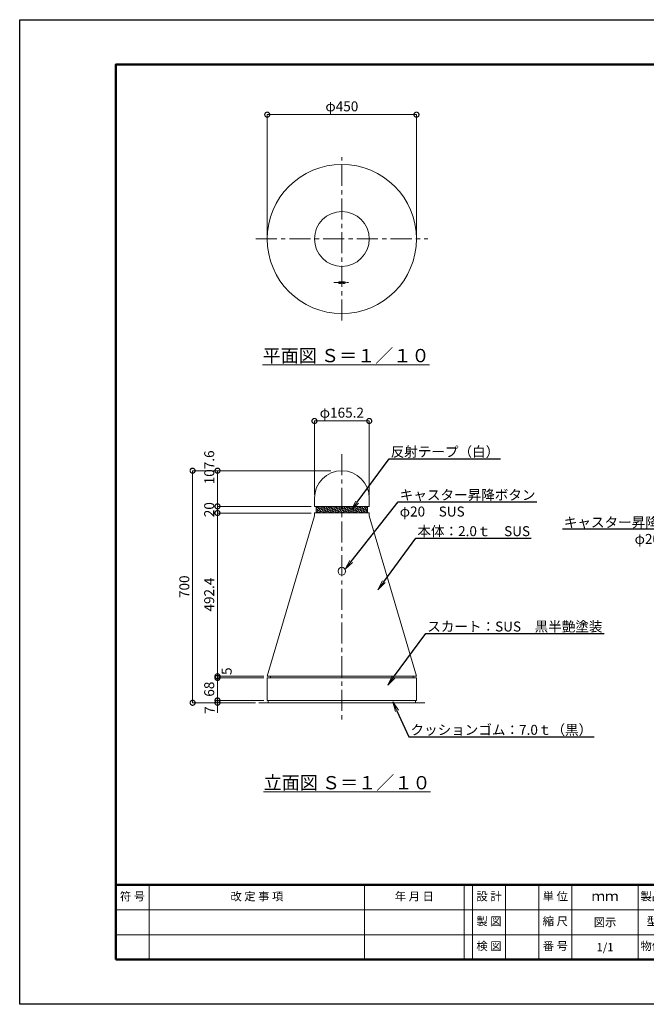
# Model space of a CAD drawing. Extents: x -213 to 3987, y -262 to 2708.
# Drawn here: x -213 to 1677, y -262 to 2708 of the extents above; entities that cross this region are included whole.
import ezdxf
from ezdxf import colors
from ezdxf.entities.mleader import LeaderData, LeaderLine
from ezdxf.enums import TextEntityAlignment as Align
from ezdxf.math import Vec2, Vec3

# ---------------------------------------------------------------- set-up
doc = ezdxf.new("R2010")
doc.units = 0
doc.header["$MEASUREMENT"] = 0
doc.header["$PDMODE"] = 1
doc.linetypes.add('CENTER', pattern=[50.8, 31.75, -6.35, 6.35, -6.35])
doc.layers.get('0').update_dxf_attribs({"linetype": 'CONTINUOUS'})
doc.layers.get('DefPoints').update_dxf_attribs({"linetype": 'CONTINUOUS'})
for name, color, linetype, lineweight in [('FRAM3', 1, 'CONTINUOUS', 50), ('ハッチング', 8, 'CONTINUOUS', 5), ('基準線', 6, 'CENTER', 18), ('外形線', 7, 'CONTINUOUS', 18), ('寸法線', 3, 'CONTINUOUS', 18), ('文字', 4, 'CONTINUOUS', 18), ('文字引出', 4, 'CONTINUOUS', 18), ('細線', 8, 'CONTINUOUS', 5)]:
    doc.layers.add(name, color=color, linetype=linetype, lineweight=lineweight)
doc.styles.get("Standard").update_dxf_attribs({"font": 'TXT.SHX', "bigfont": 'bigfont.shx'})
doc.dimstyles.new('ベース', dxfattribs={"dimscale": 10, "dimtxt": 3, "dimasz": 3, "dimexe": 0, "dimexo": 1, "dimgap": 1, "dimtad": 3, "dimdec": 1, "dimdsep": 46, "dimtxsty": 'STANDARD', "dimblk": 'DOTSMALL', "dimcen": 0, "dimclrd": 256, "dimclre": 256, "dimclrt": 7, "dimadec": 3, "dimazin": 2, "dimtfac": 1, "dimtdec": 1, "dimtix": 1, "dimtmove": 2, "dimatfit": 2, "dimldrblk": 'OPEN', "dimfxl": 1, "dimtolj": 1, "dimlwd": -1, "dimlwe": -1, "dimarcsym": 0})

# ---------------------------------------------------------------- blocks, each defined once
blk = doc.blocks.new('快工房表題欄1')
at = {"layer": 'ハッチング'}
h = blk.add_hatch(color=256, dxfattribs=at)
h.paths.add_polyline_path([(-61.74, 11.86, 0.414214), (-62.74, 12.86), (-71.47, 12.86, 0.414214), (-72.47, 11.86), (-72.47, 3.14, 0.414214), (-71.47, 2.14), (-62.74, 2.14, 0.414214), (-61.74, 3.14)])
h.paths.add_polyline_path([(-68.01, 9.65), (-69.81, 7.5), (-68.01, 5.35), (-69.06, 5.35), (-70.86, 7.5), (-70.86, 5.35), (-71.66, 5.35), (-71.66, 9.65), (-70.86, 9.65), (-70.86, 7.5), (-69.06, 9.65)], flags=16)
h.paths.add_polyline_path([(-66.22, 9.65), (-65.15, 9.65), (-63.62, 5.35), (-64.47, 5.35), (-64.86, 6.43), (-66.51, 6.43), (-66.89, 5.35), (-67.74, 5.35)], flags=16)
h.paths.add_polyline_path([(-65.68, 8.75), (-65.14, 7.23), (-66.22, 7.23)], flags=0)
h.paths.add_polyline_path([(-63.35, 9.65), (-62.55, 9.65), (-62.55, 5.35), (-63.35, 5.35)], flags=16)
h = blk.add_hatch(color=256, dxfattribs=at)
h.paths.add_polyline_path([(-56.66, 10.39), (-56.48, 8.63), (-55.35, 8.63), (-55.5, 10.13, -0.262415), (-55.3, 10.59), (-56.63, 10.59), (-56.37, 12.27, -0.232242), (-55.95, 12.86), (-57.41, 12.86), (-57.76, 10.59), (-58.69, 10.59, -0.148344), (-59.53, 8.61, -0.154378), (-59.64, 8.54), (-59.68, 8.53), (-59.89, 6.98, 0.208713), (-58.41, 8.3), (-57.97, 9.25), (-59.06, 2.14), (-57.93, 2.14)])
h.paths.add_polyline_path([(-49.77, 10.82, -0.232242), (-49.35, 11.42), (-51.84, 11.42), (-51.71, 12.27, -0.232242), (-51.3, 12.86), (-53.01, 12.86), (-53.24, 11.42), (-54.94, 11.42), (-55.16, 9.98), (-53.46, 9.98), (-53.71, 8.32), (-55.71, 8.32), (-55.97, 6.68), (-53.97, 6.68, -0.398913), (-56.79, 4.3), (-57.21, 2.14, 0.260652), (-53.49, 5.23, 0.395449), (-50.61, 2.14), (-50.33, 3.95, -0.370178), (-49.92, 4.3), (-50.27, 4.3, -0.507828), (-52.37, 6.68), (-49.99, 6.68), (-49.83, 7.73, -0.232242), (-49.41, 8.32), (-50.15, 8.32)])
h.paths.add_polyline_path([(-52.07, 9.98), (-51.24, 9.98), (-51.49, 8.32), (-52.32, 8.32)], flags=16)
h.paths.add_polyline_path([(-39.73, 11.03, -0.232242), (-39.32, 11.62), (-47.72, 11.62), (-47.96, 10.08), (-44.73, 10.08), (-45.63, 4.2), (-49.46, 4.2), (-49.78, 2.14), (-40.81, 2.14), (-40.58, 3.6, -0.232242), (-40.17, 4.2), (-44.19, 4.2), (-43.28, 10.08), (-39.88, 10.08)])
h.paths.add_polyline_path([(-29.43, 11.83), (-37.82, 11.83), (-37.95, 10.69), (-29.93, 10.69), (-29.84, 11.23, -0.232242)])
h.paths.add_polyline_path([(-29.66, 10.28), (-37.99, 10.28), (-38.33, 7.29, -0.097157), (-39.21, 4.91, -0.2357), (-39.67, 4.61), (-40.09, 2.14, 0.226047), (-38.64, 3.17, 0.083786), (-37.21, 7.75), (-34.3, 7.75), (-34.37, 7.29), (-36.91, 7.29), (-37.08, 6.21), (-35.75, 6.21, -0.427669), (-37.72, 4.61), (-38.13, 2.14, 0.253999), (-35.61, 3.68), (-34.93, 4.87), (-32.34, 4.87, -0.398951), (-33.07, 4.2), (-34.31, 4.2), (-34.52, 2.14), (-33.58, 2.22, 0.315607), (-31.22, 4.2), (-31.06, 5.2, -0.232242), (-30.65, 5.8), (-34.57, 5.8), (-34.5, 6.21), (-30.38, 6.21), (-30.3, 6.7, -0.232242), (-29.89, 7.29), (-33.13, 7.29), (-33.06, 7.75), (-30.38, 7.75), (-30.08, 9.69, -0.232242)])
h.paths.add_polyline_path([(-31.2, 9.25), (-31.27, 8.79), (-37.05, 8.79), (-36.98, 9.25)], flags=16)
h = blk.add_hatch(color=256, dxfattribs=at)
h.paths.add_polyline_path([(-26.07, 7.37, -0.196119), (-25.87, 7.71), (-26.55, 7.71), (-26.38, 8.76, -0.232242), (-25.97, 9.36), (-27.32, 9.36), (-27.58, 7.71), (-28.51, 7.71), (-28.66, 6.78), (-27.72, 6.78, -0.226694), (-28.95, 4.61), (-29.22, 2.86, 0.107445), (-28.2, 3.68), (-28.43, 2.14), (-27.4, 2.14), (-27.05, 4.41, 0.167613), (-26.56, 4.18), (-26.34, 5.64, -0.334207), (-26.8, 6.06), (-26.69, 6.78), (-26.17, 6.78)])
h.paths.add_polyline_path([(-22.19, 8.12), (-23.49, 8.12), (-23.39, 8.76, -0.232242), (-22.98, 9.36), (-24.23, 9.36), (-24.42, 8.12), (-24.76, 8.12), (-24.62, 9.05), (-25.24, 9.05), (-25.32, 8.51, -0.211166), (-25.77, 7.81), (-25.96, 6.57, 0.16663), (-25.09, 7.19), (-24.56, 7.19), (-24.71, 6.26), (-25.9, 6.26), (-26.06, 5.23), (-25.17, 5.23, -0.310223), (-26.47, 3.58), (-26.68, 2.14, 0.232492), (-25.18, 3.17), (-25.34, 2.14), (-24.41, 2.14), (-24.19, 3.58, 0.2567), (-23.14, 2.14), (-22.9, 3.68, -0.155803), (-23.73, 5.23), (-22.66, 5.23), (-22.59, 5.67, -0.232242), (-22.18, 6.26), (-23.78, 6.26), (-23.64, 7.19), (-22.66, 7.19), (-22.61, 7.52, -0.232242)])
h.paths.add_polyline_path([(-15.86, 7.52, -0.232242), (-15.44, 8.12), (-16.66, 8.12), (-16.56, 8.76, -0.232242), (-16.15, 9.36), (-17.61, 9.36), (-17.8, 8.12), (-21.75, 8.12), (-21.94, 6.88), (-17.99, 6.88), (-18.42, 4.03, 0.479662), (-16.69, 2.14), (-16.56, 2.98, -0.232242), (-16.14, 3.58), (-16.33, 3.58, -0.48371), (-17.21, 4.53), (-16.85, 6.88), (-15.96, 6.88)])
h.paths.add_polyline_path([(-18.69, 5.93, -0.196119), (-18.49, 6.26), (-21.82, 6.26), (-21.99, 5.13), (-20.91, 5.13), (-21.14, 3.58), (-22.23, 3.58), (-22.45, 2.14), (-20.01, 2.14, 0.392788), (-18.84, 3.89, -0.340104), (-19.39, 3.58), (-20.01, 3.58), (-19.77, 5.13), (-18.81, 5.13)])
h.paths.add_polyline_path([(-11.07, 9.15, -0.207311), (-10.8, 9.56), (-12.86, 9.56, -0.27827), (-15.23, 8.12), (-15.39, 7.04, 0.062802), (-14.47, 7.12), (-14.62, 6.16), (-10.49, 6.16), (-10.33, 7.23, 0.06639), (-9.42, 7.04), (-9.34, 7.52, -0.211093), (-8.99, 8.08, -0.196447)])
h.paths.add_polyline_path([(-10.48, 7.29), (-13.9, 7.29, 0.15691), (-12.14, 8.74, 0.161164)], flags=16)
h.paths.add_polyline_path([(-9.29, 5.75), (-15.59, 5.75), (-15.75, 4.72), (-14.51, 4.72), (-14.92, 3.48), (-15.65, 3.48), (-15.85, 2.14), (-11.36, 2.53), (-11.32, 2.14), (-10.28, 2.14), (-10.59, 4.72), (-9.78, 4.72), (-9.71, 5.15, -0.232242)])
h.paths.add_polyline_path([(-11.62, 4.72), (-11.51, 3.76), (-13.66, 3.57), (-13.27, 4.72)], flags=17)
h.paths.add_polyline_path([(-5.84, 8.02), (-6.8, 8.02), (-6.69, 8.76, -0.232242), (-6.27, 9.36), (-7.63, 9.36), (-7.83, 8.02), (-8.67, 8.02), (-8.84, 6.88), (-7.6, 6.88, -0.397579), (-9.25, 5.13), (-9.36, 3.48, 0.050976), (-8.46, 3.94), (-8.74, 2.14), (-7.71, 2.14), (-7.36, 4.41, 0.16671), (-6.67, 3.58), (-6.47, 4.92, -0.169934), (-6.85, 5.64, 0.091272), (-6.26, 7.34), (-6.25, 7.42, -0.232242)])
h.paths.add_polyline_path([(-2.46, 7.29), (-3.82, 7.29), (-3.59, 8.76, -0.232242), (-3.18, 9.36), (-4.53, 9.36), (-4.85, 7.29), (-5.88, 7.29), (-6.06, 6.16), (-5.02, 6.16), (-5.44, 3.48), (-6.57, 3.48), (-6.78, 2.14), (-3.37, 2.14), (-3.26, 2.88, -0.232242), (-2.84, 3.48), (-4.41, 3.48), (-3.99, 6.16), (-2.96, 6.16), (-2.88, 6.7, -0.232242)])
at = {"layer": 'FRAM3'}
for p, q in [((0, 22.5), (-377.5, 22.5)), ((-377.5, 22.5), (-377.5, 0)), ((0, 0), (0, 22.5)), ((0, 0), (-377.5, 0))]:
    blk.add_line(p, q, dxfattribs=at)
at = {"layer": '外形線'}
for p, q in [((-272.5, 22.5), (-272.5, 0)), ((-270, 22.5), (-270, 0)), ((-250, 22.5), (-250, 0)), ((-220, 22.5), (-220, 0)), ((-135, 22.5), (-135, 0)), ((-75, 22.5), (-75, 0)), ((-20, 22.5), (-20, 15)), ((0, 15), (-377.5, 15)), ((-75, 7.5), (-377.5, 7.5))]:
    blk.add_line(p, q, dxfattribs=at)
at = {"layer": '細線'}
for p, q in [((-367.5, 22.5), (-367.5, 0)), ((-302.5, 22.5), (-302.5, 0)), ((-260, 22.5), (-260, 0)), ((-240, 22.5), (-240, 0)), ((-205, 22.5), (-205, 0)), ((-120, 22.5), (-120, 0)), ((-60, 22.5), (-60, 15)), ((-10, 22.5), (-10, 15))]:
    blk.add_line(p, q, dxfattribs=at)
at = {"layer": '文字', "attachment_point": 5}
for s, insert, char_height, width in [('符 号', (-372.5, 18.75), 2.5, 10), ('改 定 事 項', (-335, 18.75), 2.5, 65), ('年 月 日', (-287.5, 18.75), 2.5, 30), ('設 計', (-265, 18.75), 2.5, 10), ('単 位', (-245, 18.75), 2.5, 10), ('ｍｍ', (-230, 18.75), 3, 20), ('製品名称', (-212.5, 18.75), 2.5, 15), ('図面番号', (-127.5, 18.75), 2.5, 15), ('JOB', (-67.5, 18.75), 2.5, 15), ('SIZE', (-15, 18.75), 2.5, 10), ('製 図', (-265, 11.25), 2.5, 10), ('縮 尺', (-245, 11.25), 2.5, 10), ('型    番', (-212.5, 11.25), 2.5, 15), ('管理番号', (-127.5, 11.25), 2.5, 15), ('検 図', (-265, 3.75), 2.5, 10), ('番 号', (-245, 3.75), 2.5, 10), ('物件名称', (-212.5, 3.75), 2.5, 15), ('年 月 日', (-127.5, 3.75), 2.5, 15)]:
    blk.add_mtext(s, dxfattribs=dict(at, insert=insert, char_height=char_height, width=width))
at = {"layer": '文字'}
for tag, p in [('設計', (-255, 18.75)), ('製品名称', (-170, 18.75)), ('図面番号', (-97.5, 18.75)), ('JOB', (-40, 18.75)), ('A*', (-5, 18.75)), ('符号１', (-372.5, 11.25)), ('改定事項１', (-335, 11.25)), ('改定年月日１', (-287.5, 11.25)), ('製図', (-255, 11.25)), ('縮尺', (-230, 11.25)), ('型番', (-170, 11.25)), ('管理番号', (-97.5, 11.25)), ('符号２', (-372.5, 3.75)), ('改定事項２', (-335, 3.75)), ('改定年月日２', (-287.5, 3.75)), ('検図', (-255, 3.75)), ('番号', (-230, 3.75)), ('物件名称', (-170, 3.75)), ('年月日', (-97.5, 3.75))]:
    blk.add_attdef(tag, text='', height=2.5, dxfattribs=at).set_placement(p, align=Align.MIDDLE_CENTER)
blk = doc.blocks.new('_DotSmall')
at = {"layer": 'FRAM3', "color": 0, "const_width": 0.5}
blk.add_lwpolyline([(-0.0625, 0, 1), (0.0625, 0, 1)], format="xyb", close=True, dxfattribs=at)
blk = doc.blocks.new('*D3')
at = {"layer": 'DefPoints', "color": 0, "transparency": 16777216}
for p in [(983.6, 2421.1), (533.6, 2046.1), (983.6, 2046.1)]:
    blk.add_point(p, dxfattribs=at)
at = {"layer": '寸法線', "transparency": 16777216}
for p, q in [((533.6, 2056.1), (533.6, 2421.1)), ((533.6, 2421.1), (983.6, 2421.1)), ((983.6, 2056.1), (983.6, 2421.1))]:
    blk.add_line(p, q, dxfattribs=at)
at = {"layer": '寸法線', "transparency": 16777216, "xscale": 30, "yscale": 30, "zscale": 30, "rotation": 180}
blk.add_blockref('_DotSmall', (533.6, 2421.1), dxfattribs=at)
at = {"layer": '寸法線', "transparency": 16777216, "xscale": 30, "yscale": 30, "zscale": 30}
blk.add_blockref('_DotSmall', (983.6, 2421.1), dxfattribs=at)
at = {"layer": '寸法線', "color": 7, "transparency": 16777216, "insert": (758.6, 2446.1), "char_height": 30, "attachment_point": 5}
blk.add_mtext('\\A1;φ450', dxfattribs=at)
blk = doc.blocks.new('_OPEN')
at = {"color": 0, "linetype": 'ByBlock'}
for p, q in [((-1, 0.167), (0, 0)), ((0, 0), (-1, -0.167)), ((0, 0), (-1, 0))]:
    blk.add_line(p, q, dxfattribs=at)
blk = doc.blocks.new('*D4')
at = {"layer": 'DefPoints', "color": 0, "transparency": 16777216}
for p in [(308.6, 1347.1), (735.2, 1347.1), (508.6, 647.1)]:
    blk.add_point(p, dxfattribs=at)
at = {"layer": '寸法線', "transparency": 16777216}
for p, q in [((725.2, 1347.1), (308.6, 1347.1)), ((308.6, 647.1), (308.6, 1347.1)), ((498.6, 647.1), (308.6, 647.1))]:
    blk.add_line(p, q, dxfattribs=at)
at = {"layer": '寸法線', "transparency": 16777216, "xscale": 30, "yscale": 30, "zscale": 30}
for p, rotation in [((308.6, 1347.1), 90), ((308.6, 647.1), 270)]:
    blk.add_blockref('_DotSmall', p, dxfattribs=dict(at, rotation=rotation))
at = {"layer": '寸法線', "color": 7, "transparency": 16777216, "insert": (283.6, 997.1), "char_height": 30, "attachment_point": 5, "rotation": 90}
blk.add_mtext('\\A1;700', dxfattribs=at)
blk = doc.blocks.new('*D5')
at = {"layer": 'DefPoints', "color": 0, "transparency": 16777216}
for p in [(533.6, 654.1), (383.6, 647.1), (508.6, 647.1)]:
    blk.add_point(p, dxfattribs=at)
at = {"layer": '寸法線', "transparency": 16777216}
for p, q in [((383.6, 654.1), (383.6, 684.1)), ((523.6, 654.1), (383.6, 654.1)), ((383.6, 654.1), (383.6, 647.1)), ((498.6, 647.1), (383.6, 647.1)), ((383.6, 647.1), (383.6, 617.1))]:
    blk.add_line(p, q, dxfattribs=at)
at = {"layer": '寸法線', "transparency": 16777216, "xscale": 30, "yscale": 30, "zscale": 30}
for p, rotation in [((383.6, 654.1), 270), ((383.6, 647.1), 90)]:
    blk.add_blockref('_DotSmall', p, dxfattribs=dict(at, rotation=rotation))
at = {"layer": '寸法線', "color": 7, "transparency": 16777216, "insert": (360.1, 624.8), "char_height": 30, "attachment_point": 5, "rotation": 90}
blk.add_mtext('\\A1;7', dxfattribs=at)
blk = doc.blocks.new('*D6')
at = {"layer": 'DefPoints', "color": 0, "transparency": 16777216}
for p in [(383.6, 722.1), (533.6, 722.1), (533.6, 654.1)]:
    blk.add_point(p, dxfattribs=at)
at = {"layer": '寸法線', "transparency": 16777216}
for p, q in [((383.6, 722.1), (383.6, 752.1)), ((523.6, 722.1), (383.6, 722.1)), ((383.6, 654.1), (383.6, 722.1)), ((523.6, 654.1), (383.6, 654.1)), ((383.6, 654.1), (383.6, 624.1))]:
    blk.add_line(p, q, dxfattribs=at)
at = {"layer": '寸法線', "transparency": 16777216, "xscale": 30, "yscale": 30, "zscale": 30}
for p, rotation in [((383.6, 722.1), 270), ((383.6, 654.1), 90)]:
    blk.add_blockref('_DotSmall', p, dxfattribs=dict(at, rotation=rotation))
at = {"layer": '寸法線', "color": 7, "transparency": 16777216, "insert": (358.6, 688.1), "char_height": 30, "attachment_point": 5, "rotation": 90}
blk.add_mtext('\\A1;68', dxfattribs=at)
blk = doc.blocks.new('*D7')
at = {"layer": 'DefPoints', "color": 0, "transparency": 16777216}
for p in [(383.6, 727.1), (533.6, 727.1), (533.6, 722.1)]:
    blk.add_point(p, dxfattribs=at)
at = {"layer": '寸法線', "transparency": 16777216}
for p, q in [((383.6, 727.1), (383.6, 757.1)), ((523.6, 727.1), (383.6, 727.1)), ((383.6, 722.1), (383.6, 727.1)), ((523.6, 722.1), (383.6, 722.1)), ((383.6, 722.1), (383.6, 692.1))]:
    blk.add_line(p, q, dxfattribs=at)
at = {"layer": '寸法線', "transparency": 16777216, "xscale": 30, "yscale": 30, "zscale": 30}
for p, rotation in [((383.6, 727.1), 270), ((383.6, 722.1), 90)]:
    blk.add_blockref('_DotSmall', p, dxfattribs=dict(at, rotation=rotation))
at = {"layer": '寸法線', "color": 7, "transparency": 16777216, "insert": (411.4, 742.3), "char_height": 30, "attachment_point": 5, "rotation": 90}
blk.add_mtext('\\A1;5', dxfattribs=at)
blk = doc.blocks.new('*D8')
at = {"layer": 'DefPoints', "color": 0, "transparency": 16777216}
for p in [(383.6, 1219.5), (676, 1219.5), (523.6, 727.1)]:
    blk.add_point(p, dxfattribs=at)
at = {"layer": '寸法線', "transparency": 16777216}
for p, q in [((666, 1219.5), (383.6, 1219.5)), ((383.6, 727.1), (383.6, 1219.5)), ((513.6, 727.1), (383.6, 727.1))]:
    blk.add_line(p, q, dxfattribs=at)
at = {"layer": '寸法線', "transparency": 16777216, "xscale": 30, "yscale": 30, "zscale": 30}
for p, rotation in [((383.6, 1219.5), 90), ((383.6, 727.1), 270)]:
    blk.add_blockref('_DotSmall', p, dxfattribs=dict(at, rotation=rotation))
at = {"layer": '寸法線', "color": 7, "transparency": 16777216, "insert": (358.6, 973.3), "char_height": 30, "attachment_point": 5, "rotation": 90}
blk.add_mtext('\\A1;492.4', dxfattribs=at)
blk = doc.blocks.new('*D9')
at = {"layer": 'DefPoints', "color": 0, "transparency": 16777216}
for p in [(383.6, 1239.5), (666, 1219.5), (676, 1239.5)]:
    blk.add_point(p, dxfattribs=at)
at = {"layer": '寸法線', "transparency": 16777216}
for p, q in [((383.6, 1239.5), (383.6, 1269.5)), ((666, 1239.5), (383.6, 1239.5)), ((383.6, 1219.5), (383.6, 1239.5)), ((656, 1219.5), (383.6, 1219.5)), ((383.6, 1219.5), (383.6, 1189.5))]:
    blk.add_line(p, q, dxfattribs=at)
at = {"layer": '寸法線', "transparency": 16777216, "xscale": 30, "yscale": 30, "zscale": 30}
for p, rotation in [((383.6, 1239.5), 270), ((383.6, 1219.5), 90)]:
    blk.add_blockref('_DotSmall', p, dxfattribs=dict(at, rotation=rotation))
at = {"layer": '寸法線', "color": 7, "transparency": 16777216, "insert": (358.6, 1229.5), "char_height": 30, "attachment_point": 5, "rotation": 90}
blk.add_mtext('\\A1;20', dxfattribs=at)
blk = doc.blocks.new('*D10')
at = {"layer": 'DefPoints', "color": 0, "transparency": 16777216}
for p in [(383.6, 1347.1), (735.2, 1347.1), (666, 1239.5)]:
    blk.add_point(p, dxfattribs=at)
at = {"layer": '寸法線', "transparency": 16777216}
for p, q in [((725.2, 1347.1), (383.6, 1347.1)), ((383.6, 1239.5), (383.6, 1347.1)), ((656, 1239.5), (383.6, 1239.5))]:
    blk.add_line(p, q, dxfattribs=at)
at = {"layer": '寸法線', "transparency": 16777216, "xscale": 30, "yscale": 30, "zscale": 30}
for p, rotation in [((383.6, 1347.1), 90), ((383.6, 1239.5), 270)]:
    blk.add_blockref('_DotSmall', p, dxfattribs=dict(at, rotation=rotation))
at = {"layer": '寸法線', "color": 7, "transparency": 16777216, "insert": (358.7, 1357.2), "char_height": 30, "attachment_point": 5, "rotation": 90}
blk.add_mtext('\\A1;107.6', dxfattribs=at)
blk = doc.blocks.new('*D11')
at = {"layer": 'DefPoints', "color": 0, "transparency": 16777216}
for p in [(841.2, 1497.1), (676, 1264.5), (841.2, 1264.5)]:
    blk.add_point(p, dxfattribs=at)
at = {"layer": '寸法線', "transparency": 16777216}
for p, q in [((676, 1274.5), (676, 1497.1)), ((676, 1497.1), (841.2, 1497.1)), ((841.2, 1274.5), (841.2, 1497.1))]:
    blk.add_line(p, q, dxfattribs=at)
at = {"layer": '寸法線', "transparency": 16777216, "xscale": 30, "yscale": 30, "zscale": 30, "rotation": 180}
blk.add_blockref('_DotSmall', (676, 1497.1), dxfattribs=at)
at = {"layer": '寸法線', "transparency": 16777216, "xscale": 30, "yscale": 30, "zscale": 30}
blk.add_blockref('_DotSmall', (841.2, 1497.1), dxfattribs=at)
at = {"layer": '寸法線', "color": 7, "transparency": 16777216, "insert": (758.6, 1522.1), "char_height": 30, "attachment_point": 5}
blk.add_mtext('\\A1;φ165.2', dxfattribs=at)

msp = doc.modelspace()

# ---------------------------------------------------------------- hatches: boundary and pattern name
at = {"layer": 'ハッチング'}
h = msp.add_hatch(dxfattribs=at)
h.set_pattern_fill('HONEY', color=256, angle=44.99999, style=0, pattern_type=0)
h.set_pattern_definition([(45, (348.8656, 11.189), (1.423315, 5.311878), [3.175, -6.35]), (165, (348.8656, 11.189), (-5.3118786, -1.423312), [3.175, -6.35]), (105, (348.8656, 11.189), (-3.8885637, 3.888566), [-6.35, 3.175])])
h.paths.add_polyline_path([(681, 1239.51), (681, 1219.51), (758.6, 1219.51), (758.6, 1239.51)])
h.paths.add_polyline_path([(836.2, 1219.51), (836.2, 1239.51), (758.6, 1239.51), (758.6, 1219.51)])

# ---------------------------------------------------------------- linework, layer by layer
at = {"layer": 'DefPoints'}
msp.add_lwpolyline([(-212.77, 2707.52), (3987.23, 2707.52), (3987.23, -262.48), (-212.77, -262.48)], close=True, dxfattribs=at)
at = {"layer": 'DefPoints', "color": 0, "linetype": 'ByBlock'}
for p in [(533.6, 654.11), (983.6, 654.1)]:
    msp.add_point(p, dxfattribs=at)
at = {"layer": 'FRAM3', "color": 1, "linetype": 'Continuous'}
msp.add_lwpolyline([(77.23, -127.48), (77.23, 2572.52), (3852.23, 2572.52), (3852.23, -127.48)], close=True, dxfattribs=at)
at = {"layer": '基準線', "ltscale": 2}
for p, q in [((758.6, 1799.72), (758.6, 2292.49)), ((499.21, 2046.11), (1017.99, 2046.11)), ((758.6, 1397.11), (758.6, 597.11))]:
    msp.add_line(p, q, dxfattribs=at)
at = {"layer": '基準線'}
msp.add_line((734.53, 1914.32), (782.35, 1914.32), dxfattribs=at)
at = {"layer": '外形線'}
for p, q in [((676, 1264.51), (676, 1239.51)), ((841.2, 1264.51), (841.2, 1239.51)), ((676, 1239.51), (841.2, 1239.51)), ((676, 1219.51), (841.2, 1219.51)), ((676, 1219.51), (676, 1211.01)), ((681, 1239.51), (681, 1219.51)), ((836.2, 1239.51), (836.2, 1219.51)), ((841.2, 1219.51), (841.2, 1211.01)), ((533.6, 727.11), (676, 1211.01)), ((983.6, 727.11), (841.2, 1211.01)), ((533.6, 727.11), (983.6, 727.11)), ((533.6, 722.11), (983.6, 722.11)), ((533.6, 722.11), (533.6, 654.11)), ((543.6, 727.11), (543.6, 722.11)), ((973.6, 727.11), (973.6, 722.11)), ((983.6, 722.11), (983.6, 654.1)), ((533.6, 654.11), (983.6, 654.1)), ((536.6, 654.11), (536.6, 647.11)), ((980.6, 654.1), (980.6, 647.1)), ((508.6, 647.11), (1008.6, 647.11)), ((960.57, 647.11), (560.57, 647.11))]:
    msp.add_line(p, q, dxfattribs=at)
for radius in [225, 82.6]:
    msp.add_circle((758.6, 2046.11), radius, dxfattribs=at)
msp.add_arc((758.6, 1264.51), 82.6, 0, 180, dxfattribs=at)
at = {"layer": '外形線', "extrusion": (0, 0, -1)}
msp.add_ellipse((758.6, 1914.32), major_axis=(-11.2, 0), ratio=0.2823256, dxfattribs=at)
at = {"layer": '外形線'}
msp.add_ellipse((758.6, 1043.85), major_axis=(0, 12.18), ratio=0.9192801, dxfattribs=at)

# ---------------------------------------------------------------- block references
at = {"layer": '外形線', "xscale": 10, "yscale": 10, "zscale": 10}
msp.add_blockref('快工房表題欄1', (3852.23, -127.48), dxfattribs=at).add_auto_attribs({'A*': 'A3', '年月日': '2017.09.15', '製品名称': '車止め\u3000ステンレスポールタイプ\u3000可動式', '型番': 'KMB-101H-MS', '縮尺': '図示', '番号': '1/1'})

# ---------------------------------------------------------------- texts
at = {"layer": '文字', "char_height": 40, "attachment_point": 5}
for s, insert in [('{\\L平面図 Ｓ＝１／１０}', (771.34, 1694.33)), ('{\\L立面図 Ｓ＝１／１０}', (774.38, 405.97))]:
    msp.add_mtext(s, dxfattribs=dict(at, insert=insert))

# ---------------------------------------------------------------- dimensions: what is measured, and where the dimension line sits
at = {"layer": '寸法線'}
for base, p1, p2, picture, middle in [((983.6, 2421.11), (533.6, 2046.11), (983.6, 2046.11), '*D3', (758.6, 2446.11)), ((841.2, 1497.11), (676, 1264.51), (841.2, 1264.51), '*D11', (758.6, 1522.11))]:
    dim = msp.add_linear_dim(base=base, p1=p1, p2=p2, text='φ<>', dimstyle='ベース', dxfattribs=at)
    dim.commit()
    dim.dimension.update_dxf_attribs({"geometry": picture, "text_midpoint": middle})
for base, p1, p2, picture, middle in [((383.6, 1347.11), (666, 1239.51), (735.16, 1347.11), '*D10', (358.67, 1357.2)), ((383.6, 727.11), (533.6, 722.11), (533.6, 727.11), '*D7', (411.39, 742.31)), ((383.6, 647.11), (533.6, 654.11), (508.6, 647.11), '*D5', (360.11, 624.84))]:
    dim = msp.add_linear_dim(base=base, p1=p1, p2=p2, angle=90, dimstyle='ベース', dxfattribs=at)
    dim.commit()
    dim.dimension.update_dxf_attribs({"geometry": picture, "text_midpoint": middle, "dimtype": 160})
for base, p1, p2, picture, middle in [((308.6, 1347.11), (508.6, 647.11), (735.16, 1347.11), '*D4', (283.6, 997.11)), ((383.6, 1239.51), (666, 1219.51), (676, 1239.51), '*D9', (358.6, 1229.51)), ((383.6, 1219.51), (523.6, 727.11), (676, 1219.51), '*D8', (358.6, 973.31)), ((383.6, 722.11), (533.6, 654.11), (533.6, 722.11), '*D6', (358.6, 688.11))]:
    dim = msp.add_linear_dim(base=base, p1=p1, p2=p2, angle=90, dimstyle='ベース', dxfattribs=at)
    dim.commit()
    dim.dimension.update_dxf_attribs({"geometry": picture, "text_midpoint": middle})

# ---------------------------------------------------------------- leaders
at = {"layer": '文字引出'}
ml = msp.add_multileader_mtext('Standard', dxfattribs=at)
ml.set_content('{\\C7;反射テープ（白）}', color=256, style='STANDARD')
ml.set_leader_properties()
ml.set_arrow_properties(name='OPEN')
ml.build(insert=Vec2(0, 0))
ml.multileader.update_dxf_attribs({"text_left_attachment_type": 6, "text_right_attachment_type": 6, "dogleg_length": 0.36, "arrow_head_size": 30, "scale": 10})
ctx = ml.context
ctx.base_point, ctx.scale, ctx.char_height, ctx.arrow_head_size, ctx.landing_gap_size, ctx.plane_origin = Vec3(904.97, 1383.24), 10, 30, 30, 0.9, Vec3(954.37, 1427.76)
ctx.left_attachment, ctx.right_attachment = 6, 6
notes = []
notes.append((ctx, [(0, (1, 1, 0), (901.37, 1383.24), (1, 0), 3.6, [(0, [(786.78, 1227.76)], 0, [])])]))
ctx.mtext.insert, ctx.mtext.flow_direction = Vec3(905.87, 1419.24), 5
ml = msp.add_multileader_mtext('Standard', dxfattribs=at)
ml.set_content('{\\C7;キャスター昇降ボタン\\Pφ20\u3000SUS}', color=256, style='STANDARD')
ml.set_leader_properties()
ml.set_arrow_properties(name='OPEN')
ml.build(insert=Vec2(0, 0))
ml.multileader.update_dxf_attribs({"text_left_attachment_type": 6, "text_right_attachment_type": 6, "dogleg_length": 0.36, "arrow_head_size": 30, "scale": 10})
ctx = ml.context
ctx.base_point, ctx.scale, ctx.char_height, ctx.arrow_head_size, ctx.landing_gap_size, ctx.plane_origin = Vec3(932.22, 1252.93), 10, 30, 30, 0.9, Vec3(965.23, 1264.24)
ctx.left_attachment, ctx.right_attachment = 6, 6
notes.append((ctx, [(0, (1, 1, 0), (928.62, 1252.93), (1, 0), 3.6, [(0, [(768.44, 1049.67)], 0, [])])]))
ctx.mtext.insert, ctx.mtext.flow_direction = Vec3(933.12, 1288.93), 5
ml = msp.add_multileader_mtext('Standard', dxfattribs=at)
ml.set_content('{\\C7;キャスター昇降ボタン\\Pφ20\u3000SUS}', color=256, style='STANDARD')
ml.set_leader_properties()
ml.set_arrow_properties(name='OPEN')
ml.build(insert=Vec2(0, 0))
ml.multileader.update_dxf_attribs({"text_left_attachment_type": 6, "text_right_attachment_type": 6, "dogleg_length": 0.36, "arrow_head_size": 30, "scale": 10})
ctx = ml.context
ctx.base_point, ctx.scale, ctx.char_height, ctx.arrow_head_size, ctx.landing_gap_size, ctx.plane_origin = Vec3(1488.2, 1170.3), 10, 30, 30, 0.9, Vec3(1521.21, 1181.62)
ctx.left_attachment, ctx.right_attachment, ctx.text_align_type = 6, 6, 2
notes.append((ctx, [(1, (1, 1, 0), (1841.6, 1170.3), (-1, 0), 3.6, [(0, [(1931.6, 1042.44)], 0, [])])]))
ctx.mtext.insert, ctx.mtext.alignment, ctx.mtext.flow_direction = Vec3(1837.1, 1206.3), 3, 5
ml = msp.add_multileader_mtext('Standard', dxfattribs=at)
ml.set_content('{\\C7;本体：2.0ｔ\u3000SUS}', color=256, style='STANDARD')
ml.set_leader_properties()
ml.set_arrow_properties(name='OPEN')
ml.build(insert=Vec2(0, 0))
ml.multileader.update_dxf_attribs({"text_left_attachment_type": 6, "text_right_attachment_type": 6, "dogleg_length": 0.36, "arrow_head_size": 30, "scale": 10})
ctx = ml.context
ctx.base_point, ctx.scale, ctx.char_height, ctx.arrow_head_size, ctx.landing_gap_size, ctx.plane_origin = Vec3(985.43, 1143.68), 10, 30, 30, 0.9, Vec3(1034.83, 1188.2)
ctx.left_attachment, ctx.right_attachment = 6, 6
notes.append((ctx, [(0, (1, 1, 0), (981.83, 1143.68), (1, 0), 3.6, [(0, [(867.24, 988.2)], 0, [])])]))
ctx.mtext.insert, ctx.mtext.flow_direction = Vec3(986.33, 1179.68), 5
ml = msp.add_multileader_mtext('Standard', dxfattribs=at)
ml.set_content('{\\C7;スカート：SUS\u3000黒半艶塗装}', color=256, style='STANDARD')
ml.set_leader_properties()
ml.set_arrow_properties(name='OPEN')
ml.build(insert=Vec2(0, 0))
ml.multileader.update_dxf_attribs({"text_left_attachment_type": 6, "text_right_attachment_type": 6, "dogleg_length": 0.36, "arrow_head_size": 30, "scale": 10})
ctx = ml.context
ctx.base_point, ctx.scale, ctx.char_height, ctx.arrow_head_size, ctx.landing_gap_size, ctx.plane_origin = Vec3(1015.06, 856.06), 10, 30, 30, 0.9, Vec3(1064.47, 900.58)
ctx.left_attachment, ctx.right_attachment = 6, 6
notes.append((ctx, [(0, (1, 1, 0), (1011.46, 856.06), (1, 0), 3.6, [(0, [(896.88, 700.58)], 0, [])])]))
ctx.mtext.insert, ctx.mtext.flow_direction = Vec3(1015.96, 892.06), 5
ml = msp.add_multileader_mtext('Standard', dxfattribs=at)
ml.set_content('{\\C7;クッションゴム：7.0ｔ（黒）}', color=256, style='STANDARD')
ml.set_leader_properties()
ml.set_arrow_properties(name='OPEN')
ml.build(insert=Vec2(0, 0))
ml.multileader.update_dxf_attribs({"text_left_attachment_type": 6, "text_right_attachment_type": 6, "dogleg_length": 0.36, "arrow_head_size": 30, "scale": 10})
ctx = ml.context
ctx.base_point, ctx.scale, ctx.char_height, ctx.arrow_head_size, ctx.landing_gap_size, ctx.plane_origin = Vec3(964.62, 544.43), 10, 30, 30, 0.9, Vec3(928.6, 544.43)
ctx.left_attachment, ctx.right_attachment = 6, 6
notes.append((ctx, [(0, (1, 1, 0), (961.02, 544.43), (1, 0), 3.6, [(0, [(911.99, 650.16)], 0, [])])]))
ctx.mtext.insert, ctx.mtext.flow_direction = Vec3(965.52, 580.43), 5
for ctx, leaders in notes:
    for number, flags, end, landing, length, lines in leaders:
        leader = LeaderData()
        leader.index, (leader.has_last_leader_line, leader.has_dogleg_vector, leader.attachment_direction) = number, flags
        leader.last_leader_point, leader.dogleg_vector, leader.dogleg_length = Vec3(end), Vec3(landing), length
        for number, points, colour, breaks in lines:
            line = LeaderLine()
            line.index, line.vertices, line.color, line.breaks = number, Vec3.list(points), colors.encode_raw_color(colour), breaks
            leader.lines.append(line)
        ctx.leaders.append(leader)

doc.saveas('drawing.dxf')
